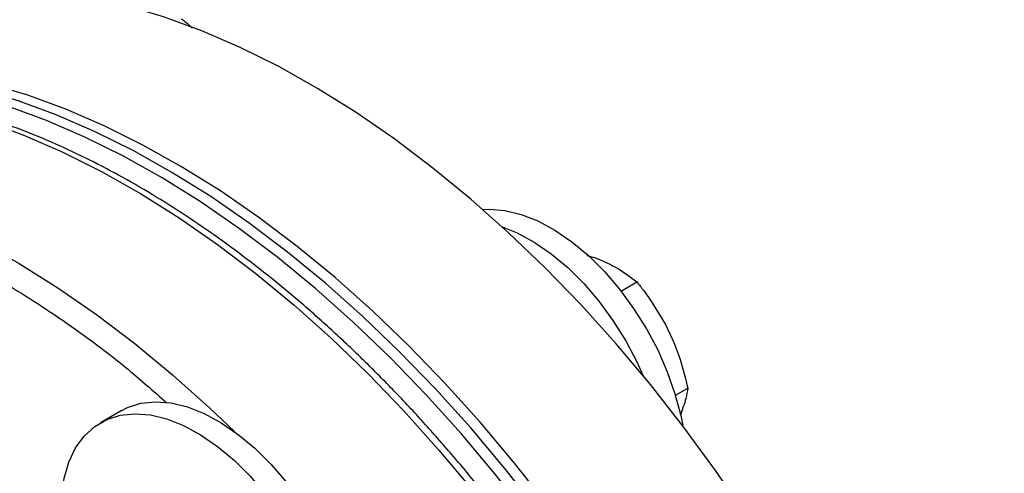
# Model space of a CAD drawing. Extents: x 0.4 to 10.6, y 0.4 to 8.1.
# Drawn here: x 4.6 to 4.8, y 5.3 to 5.4 of the extents above; entities that cross this region are included whole.
import ezdxf

# ---------------------------------------------------------------- set-up
doc = ezdxf.new("R2010")
doc.units = 0
doc.linetypes.add('SLD-SOLID', pattern=[0])
doc.layers.get('0').update_dxf_attribs({"linetype": 'CONTINUOUS'})

msp = doc.modelspace()

# ---------------------------------------------------------------- linework, layer by layer
at = {"color": 7, "linetype": 'SLD-SOLID'}
for p, q in [((4.704328337240537, 5.368046464872818), (4.706479412483138, 5.36741377891319)), ((4.706479412483138, 5.36741377891319), (4.708896015829136, 5.366387217050197)), ((4.712114087498814, 5.359950063035166), (4.715719295656175, 5.362031305403922)), ((4.72225917153614, 5.352288139582113), (4.723743843402943, 5.34919857927639)), ((4.724545196806497, 5.336142634943418), (4.727374950213354, 5.337776216813429)), ((4.597973044631542, 5.332600338829546), (4.593235429197591, 5.32986537165494))]:
    msp.add_line(p, q, dxfattribs=at)
at = {"color": 7, "linetype": 'SLD-SOLID', "flags": 128}
for points in [[(4.799669789375096, 5.131961382344801), (4.799423906389571, 5.142313616424762), (4.798687017443211, 5.152917742794754), (4.797461400217522, 5.163740984707863), (4.795750843025111, 5.174749888143594), (4.79356063310023, 5.185910425212319), (4.790897540256243, 5.197188099333546), (4.787769795960514, 5.20854805186286), (4.784187067891418, 5.219955169838007), (4.780160430056098, 5.231374194511042), (4.775702328561346, 5.242769830331097), (4.7708265431434, 5.25410685404091), (4.765548144575565, 5.265350223549893), (4.759883448085323, 5.276465186247224), (4.753849962924893, 5.287417386420179), (4.747466338251144, 5.298172971445667), (4.740752305482109, 5.308698696426754), (4.733728617308312, 5.318962026950728), (4.726416983547388, 5.328931239651106), (4.718840004040278, 5.338575520262743), (4.711021098796421, 5.34786505886696), (4.702984435603842, 5.356771142032294), (4.694754855327905, 5.365266241566068), (4.686357795129628, 5.373324099602456), (4.677819209840865, 5.380919809764046), (4.669165491739419, 5.388029894146021), (4.660423388972016, 5.394632375885018), (4.651619922877321, 5.400706847088355), (4.642782304464527, 5.406234531913656), (4.633937850305683, 5.411198344603903), (4.625113898101741, 5.41558294229854), (4.616337722183283, 5.41937477245736), (4.607636449207129, 5.422562114750642), (4.599036974309398, 5.425135117286022), (4.590565877974187, 5.427085827060109), (4.582249343874806, 5.428408214540787), (4.574113077941556, 5.429098192304134), (4.566182228906166, 5.429153627668425), (4.558481310568506, 5.428574349286126), (4.551034126025836, 5.427362147673521), (4.543863694098797, 5.425520769676323), (4.536992178181554, 5.423055906888399), (4.530440817736017, 5.419975178059369), (4.528079906186567, 5.418668288960509)], [(4.766435770659329, 5.112775791716967), (4.766189887673803, 5.123128025796928), (4.765452998727444, 5.133732152166919), (4.764227381501755, 5.144555394080029), (4.762516824309344, 5.15556429751576), (4.760326614384463, 5.166724834584486), (4.757663521540477, 5.178002508705712), (4.754535777244747, 5.189362461235026), (4.750953049175651, 5.200769579210173), (4.746926411340331, 5.212188603883208), (4.74246830984558, 5.223584239703264), (4.737592524427633, 5.234921263413076), (4.732314125859799, 5.246164632922058), (4.726649429369556, 5.25727959561939), (4.720615944209127, 5.268231795792344), (4.714232319535377, 5.278987380817833), (4.707518286766343, 5.28951310579892), (4.700494598592545, 5.299776436322894), (4.693182964831621, 5.309745649023271), (4.685605985324512, 5.319389929634908), (4.677787080080654, 5.328679468239126), (4.669750416888075, 5.33758555140446), (4.661520836612139, 5.346080650938234), (4.653123776413861, 5.354138508974622), (4.644585191125098, 5.361734219136213), (4.635931473023652, 5.368844303518187), (4.627189370256249, 5.375446785257184), (4.618385904161554, 5.381521256460521), (4.60954828574876, 5.387048941285822), (4.600703831589917, 5.39201275397607), (4.591879879385975, 5.396397351670706), (4.583103703467516, 5.400189181829527), (4.574402430491362, 5.403376524122809), (4.565802955593632, 5.405949526658187), (4.55733185925842, 5.407900236432276), (4.549015325159039, 5.409222623912954), (4.540879059225789, 5.409912601676301), (4.5329482101904, 5.409968037040592), (4.52524729185274, 5.409388758658293), (4.51780010731007, 5.408176557045688), (4.51062967538303, 5.406335179048491), (4.503758159465787, 5.403870316260566), (4.49720679902025, 5.400789587431536), (4.494845887470798, 5.399482698332675)], [(4.768645479350536, 5.11405142939169), (4.76839959636501, 5.12440366347165), (4.767662707418651, 5.135007789841643), (4.766437090192962, 5.145831031754753), (4.764726533000551, 5.156839935190484), (4.762536323075671, 5.168000472259209), (4.759873230231683, 5.179278146380436), (4.756745485935954, 5.19063809890975), (4.753162757866859, 5.202045216884897), (4.749136120031539, 5.213464241557931), (4.744678018536787, 5.224859877377987), (4.73980223311884, 5.2361969010878), (4.734523834551005, 5.247440270596782), (4.728859138060763, 5.258555233294112), (4.722825652900334, 5.269507433467068), (4.716442028226584, 5.280263018492557), (4.709727995457549, 5.290788743473644), (4.702704307283752, 5.301052073997617), (4.695392673522829, 5.311021286697994), (4.687815694015718, 5.320665567309632), (4.679996788771861, 5.329955105913849), (4.671960125579282, 5.338861189079183), (4.663730545303346, 5.347356288612957), (4.655333485105068, 5.355414146649346), (4.646794899816305, 5.363009856810936), (4.638141181714859, 5.37011994119291), (4.629399078947457, 5.376722422931906), (4.620595612852761, 5.382796894135243), (4.611757994439967, 5.388324578960544), (4.602913540281124, 5.393288391650793), (4.594089588077182, 5.397672989345429), (4.585313412158722, 5.401464819504247), (4.576612139182568, 5.404652161797531), (4.56801266428484, 5.407225164332909), (4.559541567949627, 5.409175874106999), (4.551225033850247, 5.410498261587676), (4.543088767916997, 5.411188239351024), (4.535157918881607, 5.411243674715315), (4.527457000543947, 5.410664396333016), (4.520009816001276, 5.40945219472041), (4.512839384074237, 5.407610816723212), (4.505967868156994, 5.405145953935287), (4.499416507711457, 5.402065225106258), (4.495956165970666, 5.400111121238231)], [(4.76422606196812, 5.111500154042244), (4.763980178982595, 5.121852388122205), (4.763243290036236, 5.132456514492196), (4.762017672810547, 5.143279756405307), (4.760307115618136, 5.154288659841037), (4.758116905693256, 5.165449196909763), (4.755453812849268, 5.176726871030989), (4.75232606855354, 5.188086823560303), (4.748743340484443, 5.199493941535451), (4.744716702649123, 5.210912966208485), (4.740258601154371, 5.22230860202854), (4.735382815736425, 5.233645625738354), (4.73010441716859, 5.244888995247336), (4.724439720678348, 5.256003957944666), (4.718406235517919, 5.266956158117622), (4.712022610844169, 5.277711743143111), (4.705308578075134, 5.288237468124198), (4.698284889901338, 5.298500798648171), (4.690973256140413, 5.308470011348549), (4.683396276633304, 5.318114291960185), (4.675577371389447, 5.327403830564403), (4.667540708196867, 5.336309913729737), (4.65931112792093, 5.344805013263511), (4.650914067722653, 5.3528628712999), (4.642375482433891, 5.360458581461489), (4.633721764332444, 5.367568665843464), (4.624979661565042, 5.374171147582461), (4.616176195470347, 5.380245618785798), (4.607338577057552, 5.385773303611099), (4.59849412289871, 5.390737116301348), (4.589670170694767, 5.395121713995984), (4.580893994776308, 5.398913544154802), (4.572192721800154, 5.402100886448086), (4.563593246902425, 5.404673888983464), (4.555122150567213, 5.406624598757553), (4.546805616467831, 5.407946986238231), (4.538669350534581, 5.408636964001579), (4.530738501499192, 5.40869239936587), (4.523037583161531, 5.408113120983571), (4.515590398618862, 5.406900919370965), (4.508419966691823, 5.405059541373767), (4.501548450774579, 5.402594678585843), (4.494997090329043, 5.399513949756813), (4.48988673520352, 5.396540297374)], [(4.680539907484136, 5.378563244243093), (4.682000898888774, 5.378637387775484), (4.685566343661071, 5.378360790909024), (4.689297051200588, 5.377458713208437), (4.693134186020811, 5.375945380977933), (4.697017234213432, 5.373844660370811), (4.700884957788833, 5.371189681005952), (4.704676360435764, 5.368022313493951), (4.708331649469608, 5.364392509112563), (4.711793178798738, 5.360357512045224), (4.715006358037815, 5.355980956606076), (4.717920513430779, 5.351331863688823), (4.720489687006253, 5.346483552266), (4.7226733613622, 5.34151248310499), (4.724437098649562, 5.336497052936033), (4.725753083677714, 5.331516358088965), (4.726212389760797, 5.32920050669852)], [(4.684986578394651, 5.374583763719749), (4.68839657058686, 5.37321041380332), (4.692279618779481, 5.371109693196198), (4.696147342354882, 5.368454713831339), (4.699938745001813, 5.365287346319337), (4.703594034035656, 5.36165754193795), (4.707055563364786, 5.35762254487061), (4.710268742603864, 5.353245989431462), (4.713182897996829, 5.348596896514208), (4.715752071572302, 5.343748585091387), (4.717191201635541, 5.340588362294073)], [(4.597973044631542, 5.332600338829546), (4.59938797483829, 5.333317734926241), (4.602457699554828, 5.334295253022197), (4.605801652365951, 5.334648499087681), (4.609367097138247, 5.334371902221221), (4.613097804677764, 5.333469824520633), (4.616934939497988, 5.331956492290129), (4.620817987690609, 5.329855771683008), (4.62468571126601, 5.32720079231815), (4.628477113912941, 5.324033424806148), (4.632132402946784, 5.32040362042476), (4.635593932275913, 5.316368623357421), (4.638807111514991, 5.311992067918273), (4.641721266907957, 5.307342975001019), (4.64429044048343, 5.302494663578197), (4.646474114839376, 5.297523594417187), (4.648237852126739, 5.292508164248229), (4.64955383715489, 5.287527469401162), (4.650401316053806, 5.282660058409046), (4.65076692357499, 5.277982693250878), (4.650644893869429, 5.273569138769324), (4.650037151418478, 5.269488999355088), (4.648953280683636, 5.265806621244091), (4.647410374953864, 5.262580077738887), (4.645432766774208, 5.259860253357999), (4.643051644207027, 5.257690041356655), (4.64171948918437, 5.256821063371236)], [(4.584890083776255, 5.301772084863424), (4.584553602328153, 5.304026376617122), (4.584187994806969, 5.30870374177529), (4.58431002451253, 5.313117296256843), (4.584917766963481, 5.31719743567108), (4.586001637698323, 5.320879813782077), (4.587544543428095, 5.324106357287281), (4.58952215160775, 5.326826181668169), (4.591903274174931, 5.328996393669513), (4.59465035940434, 5.330582767751627), (4.597720084120876, 5.331560285847583), (4.601064036932, 5.331913531913067), (4.604629481704296, 5.331636935046609), (4.608360189243814, 5.33073485734602), (4.612197324064037, 5.329221525115517), (4.616080372256658, 5.327120804508394), (4.619948095832059, 5.324465825143536), (4.623739498478989, 5.321298457631534), (4.627394787512833, 5.317668653250147), (4.630856316841962, 5.313633656182808), (4.63406949608104, 5.309257100743659), (4.636983651474005, 5.304608007826405), (4.639552825049479, 5.299759696403583), (4.641736499405424, 5.294788627242573), (4.643500236692788, 5.289773197073615), (4.64481622172094, 5.284792502226549), (4.645663700619854, 5.279925091234432), (4.646029308141038, 5.275247726076265), (4.645907278435478, 5.270834171594711), (4.645299535984527, 5.266754032180475), (4.644215665249685, 5.263071654069477), (4.642672759519913, 5.259845110564275), (4.640695151340257, 5.257125286183385), (4.638314028773076, 5.254955074182042), (4.635566943543669, 5.253368700099928), (4.632497218827131, 5.252391182003972), (4.629153266016008, 5.252037935938488), (4.625587821243712, 5.252314532804948), (4.621857113704194, 5.253216610505535), (4.618019978883972, 5.254729942736039), (4.61413693069135, 5.256830663343161), (4.610269207115949, 5.25948564270802), (4.608354611680821, 5.261012879312032)]]:
    msp.add_lwpolyline(points, dxfattribs=at)
at = {"color": 8, "linetype": 'SLD-SOLID', "flags": 128}
for points in [[(4.502111257491769, 5.401614115264999), (4.503291816913409, 5.401978757273448), (4.510480204423001, 5.403780958389858), (4.517943930207847, 5.404953691818307), (4.525659924319277, 5.405493332706971), (4.533604337061676, 5.405398213056789), (4.541752612710534, 5.404668626877149), (4.550079565412777, 5.403306829277123), (4.558559457034804, 5.40131702949505), (4.567166076717571, 5.398705377888025), (4.575872821892866, 5.395479946921498), (4.584652780510315, 5.391650706217744), (4.59347881422099, 5.387229491740336), (4.602323642260491, 5.38222996920985), (4.611159925772225, 5.376667591863921), (4.619960352310243, 5.370559552692156), (4.628697720260448, 5.363924731293598), (4.637345022919225, 5.356783635520963), (4.645875531969613, 5.349158338092045), (4.654262880096999, 5.34107240836421), (4.662481142488982, 5.33255083948286), (4.670504916967476, 5.323619971129055), (4.678309402505395, 5.314307408105071), (4.685870475885196, 5.304641935009532), (4.693164766262369, 5.294653427265873), (4.70016972740338, 5.284372758779109), (4.706863707374777, 5.273831706506373), (4.713226015468086, 5.263062852236156), (4.719236986153599, 5.252099481879871), (4.724878039865404, 5.240975482587001), (4.73013174042975, 5.229725238001873), (4.734981848959273, 5.218383521985771), (4.739413374046455, 5.206985391132937), (4.743412618101212, 5.195566076412635), (4.74696721968936, 5.18416087427225), (4.750066191741093, 5.172805037537994), (4.752699955511396, 5.161533666450436), (4.754860370187389, 5.15038160017167), (4.756540758051118, 5.139383309099467), (4.757735925119994, 5.128572788321241), (4.7584421772011, 5.117983452537197), (4.758657331309727, 5.107648032777389), (4.758380722416854, 5.097598475231997), (4.757613205504719, 5.087865842507479), (4.756357152924112, 5.078480217613829), (4.754616447061577, 5.069470610979726), (4.752396468339182, 5.060864870782957), (4.749704078583934, 5.052689596873295), (4.746547599818273, 5.044970058553891)], [(4.520499301464328, 5.387701582442465), (4.522413316627624, 5.387335443813953), (4.53089320824965, 5.385345644031879), (4.539499827932418, 5.382733992424854), (4.548206573107713, 5.379508561458326), (4.556986531725162, 5.375679320754574), (4.565812565435837, 5.371258106277165), (4.574657393475338, 5.366258583746681), (4.583493676987072, 5.360696206400751), (4.59229410352509, 5.354588167228984), (4.601031471475295, 5.347953345830427), (4.609678774134073, 5.340812250057792), (4.618209283184459, 5.333186952628875), (4.623819870646602, 5.32784453097656)]]:
    msp.add_lwpolyline(points, dxfattribs=at)
at = {"color": 7, "linetype": 'SLD-SOLID'}
for points, knots in [([(4.611745823372615, 5.422105396136739), (4.61243073477983, 5.421578965116372), (4.61330141225392, 5.420909752096602), (4.613980479556052, 5.4201608239025), (4.614125364046135, 5.420001034027224)], [0, 0, 0, 0, 0.7866419283789283, 1, 1, 1, 1]), ([(4.71350938539656, 5.265913865019767), (4.711423430733347, 5.269455919392955), (4.708504771635527, 5.274411947155016), (4.70398882334179, 5.281570826409411), (4.700068678917598, 5.28757388641522), (4.695250220936862, 5.294607432434103), (4.690044604157686, 5.301844682029853), (4.684437451803625, 5.309249204247164), (4.67849675048619, 5.316688298180925), (4.672263782716276, 5.32407762210815), (4.665774681800709, 5.331349432288883), (4.659060526254179, 5.338449527106863), (4.652149171606116, 5.345333223849016), (4.645066207965059, 5.351962899086051), (4.63783559760142, 5.358306327328175), (4.630480077418308, 5.364335542083947), (4.623021414040858, 5.370026036409098), (4.615480561355696, 5.375356185009855), (4.607877754246077, 5.380306812210149), (4.600232560896033, 5.384860855395629), (4.592563909500818, 5.389003089950889), (4.584890150101984, 5.392719868338476), (4.577229079563331, 5.39599891303863), (4.569597918387946, 5.398829143864237), (4.562013283419843, 5.401200503644599), (4.554491220150052, 5.403103728591635), (4.547047244467655, 5.404530225244886), (4.539696575835501, 5.405471502733446), (4.532453601991009, 5.405920297940634), (4.525334340394022, 5.405865307891172), (4.518347783336473, 5.405309871303036), (4.511529195917486, 5.404200609475477), (4.506283320891673, 5.403024058275019), (4.50340040189958, 5.402037227124007), (4.502650181881569, 5.401780424735207)], [0, 0, 0, 0, 0.03811426223994888, 0.05332931736493907, 0.0786027934159714, 0.1047894431526376, 0.1328349436714805, 0.1620604659499781, 0.1921923797025177, 0.2230122149577975, 0.2543648916561865, 0.2861359179892901, 0.3182394077743423, 0.3506098866955084, 0.3831967992901549, 0.4159607481649028, 0.4488708817373241, 0.4819030583253507, 0.5150385467525035, 0.5482631063996249, 0.5815663424544465, 0.6149412666710519, 0.6483833803707166, 0.6818909320429984, 0.7154655406590472, 0.7491117704051125, 0.7828373779269819, 0.8166536915797183, 0.8505761664243581, 0.8846251151556511, 0.9188265700017882, 0.9532131492185902, 0.9878246901379585, 1, 1, 1, 1]), ([(4.708896015829136, 5.366387217050197), (4.709553922710914, 5.366063192222039), (4.712179052415802, 5.364770293143035), (4.714202764148769, 5.36320460365569), (4.715719295656175, 5.362031305403922)], [0, 0, 0, 0, 0.2506188096356879, 1, 1, 1, 1]), ([(4.715719295656175, 5.362031305403922), (4.716250278258264, 5.361371691703929), (4.718675122475902, 5.358359426405578), (4.720687475475883, 5.354950552239068), (4.72225917153614, 5.352288139582113)], [0, 0, 0, 0, 0.2189759648173988, 0.9999999999999999, 0.9999999999999999, 0.9999999999999999, 0.9999999999999999]), ([(4.723743843402943, 5.34919857927639), (4.724130893054705, 5.34827496310895), (4.725675268962982, 5.34458962054116), (4.726646858951336, 5.340694869777142), (4.727374950213355, 5.337776216813429)], [0, 0, 0, 0, 0.2506188096359354, 1, 1, 1, 1]), ([(4.727374950213354, 5.337776216813429), (4.727253758521358, 5.33701270565705), (4.726954810198578, 5.335129322597854), (4.726128494473722, 5.332884280846997), (4.725637161731503, 5.331549364317321)], [0, 0, 0, 0, 0.4053934501813807, 1, 1, 1, 1])]:
    msp.add_open_spline(points, degree=3, knots=knots, dxfattribs=at)
at = {"color": 8, "linetype": 'SLD-SOLID'}
msp.add_open_spline([(4.529758518465486, 5.379762913756579), (4.532824270751707, 5.378927780748856), (4.540646122517085, 5.376797051981193), (4.553625028154229, 5.37133894926659), (4.568589470930106, 5.36366284799989), (4.58379409017512, 5.354027111072654), (4.597172386583342, 5.344278460565607), (4.605275970270425, 5.337122483105788), (4.608396890076725, 5.334366513321284)], degree=3, knots=[0, 0, 0, 0, 0.1195071342439567, 0.3049062682470725, 0.4926483342008629, 0.6840613486039853, 0.8783230688059872, 1, 1, 1, 1], dxfattribs=at)

doc.saveas('drawing.dxf')
